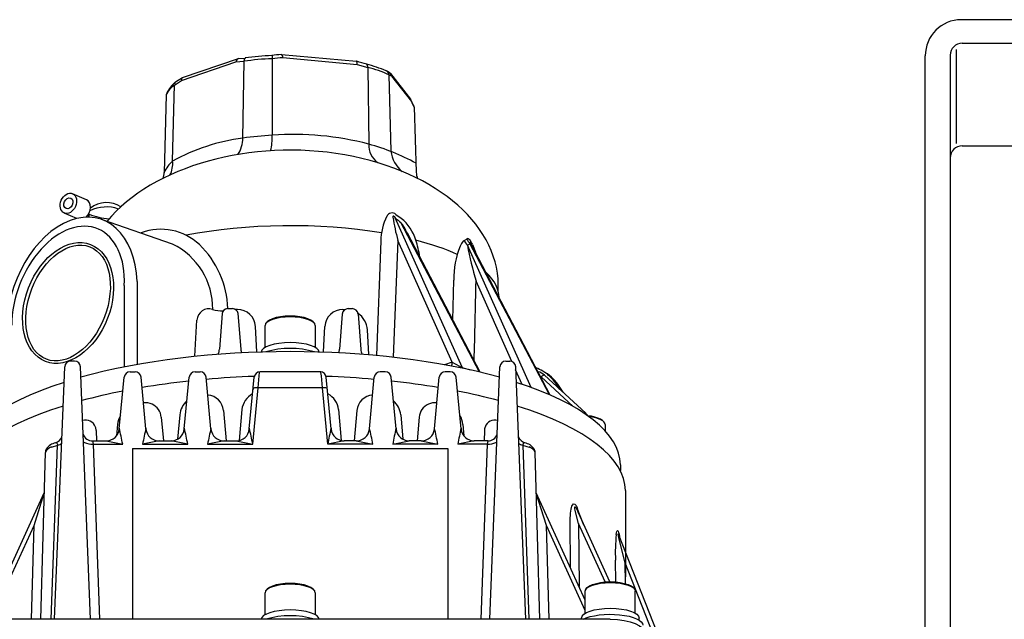
# Model space of a CAD drawing. Units: millimetres. Extents: x 5.3 to 47.6, y 5 to 38.7.
# Drawn here: x 15.4 to 31.8, y 28.8 to 38.7 of the extents above; entities that cross this region are included whole.
import ezdxf

# ---------------------------------------------------------------- set-up
doc = ezdxf.new("R2010")
doc.units = ezdxf.units.MM

msp = doc.modelspace()

# ---------------------------------------------------------------- linework, layer by layer
for p, q in [((33.778, 38.747), (31.045, 38.747)), ((30.962, 36.685), (30.962, 38.248)), ((31.061, 38.356), (33.778, 38.356)), ((18.067, 37.783), (18.999, 38.102)), ((18.999, 38.102), (19.113, 38.109)), ((19.558, 38.15), (19.56, 38.097)), ((19.56, 38.097), (19.563, 36.821)), ((19.714, 38.168), (20.966, 38.055)), ((19.738, 38.115), (20.978, 38.002)), ((30.445, 26.575), (30.445, 38.147)), ((30.861, 38.156), (30.861, 26.583)), ((18.051, 37.733), (18.958, 38.044)), ((18.958, 38.044), (19.09, 38.056)), ((19.09, 38.054), (19.069, 36.776)), ((19.09, 38.054), (19.09, 38.056)), ((20.978, 38.002), (21.154, 37.953)), ((21.154, 37.951), (21.171, 36.673)), ((17.95, 37.71), (18.067, 37.783)), ((21.506, 37.828), (21.506, 37.832)), ((21.506, 37.828), (21.539, 36.558)), ((21.534, 37.848), (21.866, 37.424)), ((21.549, 37.806), (21.881, 37.382)), ((17.902, 36.391), (17.932, 37.67)), ((17.931, 37.659), (18.051, 37.733)), ((17.797, 37.494), (17.76, 36.198)), ((21.926, 37.293), (21.963, 36.204)), ((31.061, 36.646), (33.778, 36.646)), ((16.466, 35.746), (16.235, 35.847)), ((16.304, 35.435), (16.094, 35.526)), ((16.501, 35.456), (16.501, 35.506)), ((16.503, 35.511), (16.51, 35.508)), ((16.51, 35.456), (16.51, 35.508)), ((21.594, 35.467), (21.612, 35.445)), ((22.726, 32.956), (21.612, 35.445)), ((21.623, 35.504), (21.712, 35.438)), ((17.901, 35.008), (16.715, 35.419)), ((23.013, 32.877), (21.707, 35.369)), ((23.028, 32.874), (21.814, 35.191)), ((21.371, 35.062), (21.3, 33.154)), ((21.655, 35.07), (21.577, 33.126)), ((22.563, 33.042), (21.655, 35.07)), ((23.875, 32.618), (22.814, 34.991)), ((24.181, 32.494), (22.857, 35.019)), ((24.196, 32.492), (22.878, 35.009)), ((22.901, 35.001), (22.948, 34.875)), ((17.096, 34.317), (17.096, 32.961)), ((17.309, 34.383), (17.309, 33.001)), ((22.573, 33.742), (22.586, 34.405)), ((23.556, 33.054), (22.958, 34.39)), ((18.73, 33.85), (18.682, 33.258)), ((18.819, 33.933), (18.902, 33.933)), ((18.982, 33.92), (18.949, 33.92)), ((18.991, 33.85), (19.039, 33.258)), ((20.729, 33.841), (20.682, 33.258)), ((20.739, 33.92), (20.779, 33.92)), ((20.829, 33.933), (20.892, 33.933)), ((20.992, 33.841), (21.039, 33.258)), ((18.271, 33.139), (18.306, 33.741)), ((19.444, 33.287), (19.444, 33.653)), ((20.279, 33.653), (20.279, 33.287)), ((19.303, 33.211), (19.281, 33.635)), ((20.418, 33.211), (20.44, 33.635)), ((21.169, 33.166), (21.148, 33.58)), ((16.267, 33.058), (16.204, 33.058)), ((22.563, 33.042), (22.432, 32.998)), ((23.456, 33.058), (23.519, 33.058)), ((15.936, 28.757), (16.104, 32.962)), ((16.535, 28.757), (16.367, 32.962)), ((17.193, 32.88), (17.277, 32.88)), ((18.277, 32.88), (18.361, 32.88)), ((20.369, 32.88), (19.36, 32.88)), ((21.446, 32.88), (21.362, 32.88)), ((22.529, 32.88), (22.445, 32.88)), ((23.188, 28.757), (23.356, 32.962)), ((23.727, 32.671), (23.618, 32.914)), ((23.787, 28.757), (23.619, 32.962)), ((24.077, 32.821), (24.041, 32.795)), ((24.785, 32.191), (24.098, 32.824)), ((17.013, 31.929), (17.094, 32.789)), ((17.458, 31.929), (17.377, 32.789)), ((18.096, 31.929), (18.177, 32.789)), ((18.541, 31.929), (18.46, 32.789)), ((19.18, 31.929), (19.261, 32.789)), ((20.543, 31.929), (20.462, 32.789)), ((21.182, 31.929), (21.263, 32.789)), ((21.627, 31.929), (21.546, 32.789)), ((22.265, 31.929), (22.346, 32.789)), ((22.71, 31.929), (22.629, 32.789)), ((24.574, 32.304), (24.041, 32.795)), ((19.237, 31.677), (19.325, 32.616)), ((20.442, 32.616), (19.281, 32.616)), ((20.486, 31.677), (20.398, 32.616)), ((18.02, 32.166), (17.984, 31.758)), ((18.749, 32.234), (18.795, 31.73)), ((19.057, 32.252), (19.011, 31.736)), ((20.666, 32.252), (20.712, 31.736)), ((20.974, 32.234), (20.928, 31.73)), ((21.703, 32.166), (21.739, 31.758)), ((24.773, 32.192), (24.764, 32.187)), ((16.983, 32), (16.967, 31.815)), ((17.712, 32.125), (17.748, 31.729)), ((22.011, 32.125), (21.975, 31.729)), ((22.74, 32), (22.756, 31.815)), ((25.11, 32), (25.11, 31.896)), ((16.626, 31.903), (16.632, 31.73)), ((23.097, 31.903), (23.091, 31.73)), ((16.568, 31.729), (16.794, 31.729)), ((16.568, 31.729), (16.576, 31.677)), ((16.576, 31.677), (17.07, 31.677)), ((16.576, 31.677), (16.686, 28.757)), ((16.794, 31.729), (17.07, 31.677)), ((17.677, 31.729), (17.401, 31.677)), ((17.401, 31.677), (18.153, 31.677)), ((17.677, 31.729), (17.877, 31.729)), ((18.153, 31.677), (17.877, 31.729)), ((18.76, 31.729), (18.484, 31.677)), ((18.484, 31.677), (19.237, 31.677)), ((18.76, 31.729), (18.961, 31.729)), ((18.961, 31.729), (19.237, 31.677)), ((20.762, 31.729), (20.486, 31.677)), ((21.239, 31.677), (20.486, 31.677)), ((20.963, 31.729), (20.762, 31.729)), ((20.963, 31.729), (21.239, 31.677)), ((21.569, 31.677), (21.846, 31.729)), ((22.322, 31.677), (21.569, 31.677)), ((22.046, 31.729), (21.846, 31.729)), ((22.046, 31.729), (22.322, 31.677)), ((22.929, 31.729), (22.653, 31.677)), ((23.146, 31.677), (22.653, 31.677)), ((23.154, 31.729), (22.929, 31.729)), ((23.146, 31.677), (23.037, 28.757)), ((23.154, 31.729), (23.146, 31.677)), ((15.704, 28.757), (15.782, 31.536)), ((15.88, 28.757), (15.981, 31.657)), ((17.235, 31.603), (22.487, 31.603)), ((17.235, 31.603), (17.235, 28.757)), ((22.487, 31.603), (22.487, 28.757)), ((23.842, 28.757), (23.742, 31.657)), ((24.019, 28.757), (23.941, 31.536)), ((25.363, 31.331), (25.363, 31.235)), ((14.944, 29.073), (15.763, 30.864)), ((15.593, 30.322), (15.762, 30.861)), ((24.779, 29.073), (23.96, 30.864)), ((24.13, 30.322), (23.961, 30.861)), ((25.448, 30.904), (25.448, 29.465)), ((24.666, 30.354), (24.612, 30.57)), ((24.756, 30.326), (24.646, 30.608)), ((25.188, 29.382), (24.663, 30.529)), ((24.535, 29.607), (24.528, 30.4)), ((14.944, 28.904), (15.593, 30.322)), ((15.548, 28.757), (15.593, 30.322)), ((24.174, 28.757), (24.13, 30.322)), ((24.779, 28.904), (24.13, 30.322)), ((25.112, 29.379), (24.666, 30.354)), ((24.666, 30.354), (24.675, 29.301)), ((25.345, 30.092), (25.329, 30.173)), ((26.19, 27.99), (25.333, 30.174)), ((25.442, 29.7), (25.345, 30.092)), ((25.288, 29.378), (25.281, 29.742)), ((25.448, 29.352), (25.442, 29.7)), ((26.122, 27.965), (25.442, 29.7)), ((24.779, 28.857), (24.779, 29.226)), ((25.612, 28.857), (25.612, 29.226)), ((19.444, 28.833), (19.444, 29.199)), ((20.279, 29.199), (20.279, 28.833)), ((25.194, 28.757), (14.527, 28.757)), ((24.717, 28.757), (24.717, 28.776)), ((25.675, 28.745), (25.675, 28.776))]:
    msp.add_line(p, q)
for points in [[(16.517, 34.966), (16.516, 34.967), (16.516, 34.967)], [(16.517, 34.966), (16.516, 34.967), (16.516, 34.967)], [(19.325, 32.616), (19.342, 32.813), (19.349, 32.87), (19.351, 32.878), (19.351, 32.879), (19.352, 32.879), (19.352, 32.88)], [(20.398, 32.616), (20.381, 32.813), (20.374, 32.87), (20.372, 32.878), (20.372, 32.879), (20.371, 32.879), (20.371, 32.88)]]:
    msp.add_lwpolyline(points)
for centre, radius, start, end in [((31.045, 38.147), 0.6, 90, 180), ((31.061, 38.156), 0.2, 90, 180), ((19.029, 38.038), 0.0707, 114.8218, 175.3354), ((19.159, 38.057), 0.0689, 131.3233, 181.5365), ((19.693, 34.058), 4.041, 91.8835, 98.5888), ((19.831, 32.722), 5.435, 92.8825, 97.5901), ((20.093, 34.115), 4.071, 95.3511, 97.5606), ((19.952, 35.166), 2.956, 94.1408, 97.6091), ((19.658, 38.109), 0.081, 4.2168, 46.1377), ((20.919, 38.015), 0.06, 347.2634, 42.0177), ((20.964, 38.025), 0.03, 74.612, 84.8519), ((19.771, 33.69), 4.526, 72.4497, 74.612), ((21.117, 37.975), 0.0351, 9.4283, 58.8002), ((20.493, 35.596), 2.494, 67.1642, 75.0732), ((20.967, 37.95), 0.188, 0.13, 9.4283), ((20.66, 35.999), 2.015, 65.1539, 75.7906), ((18.094, 37.746), 0.0452, 126.5096, 196.9111), ((21.426, 37.821), 0.0812, 4.8498, 64.2776), ((21.273, 37.465), 0.469, 59.4978, 66.2135), ((21.354, 37.475), 0.384, 59.4829, 66.5717), ((21.47, 37.801), 0.0787, 3.7273, 59.1168), ((21.468, 37.797), 0.0833, 38.0796, 59.5493), ((18.154, 37.341), 0.388, 124.9863, 157.1529), ((18.267, 37.309), 0.511, 128.4283, 155.2644), ((17.986, 37.669), 0.0549, 132.1838, 178.6693), ((17.879, 37.491), 0.0821, 156.6766, 177.3685), ((21.799, 37.372), 0.0845, 27.3497, 38.0193), ((21.81, 37.381), 0.0708, 1.1673, 37.8489), ((18.695, 35.775), 3.575, 25.6284, 27.2303), ((18.769, 35.781), 3.499, 25.5523, 27.2306), ((21.851, 37.289), 0.0753, 2.8667, 25.7351), ((19.515, 33.459), 3.346, 97.6463, 118.8146), ((18.621, 36.759), 0.449, 324.9753, 2.0724), ((19.831, 31.183), 5.644, 92.7209, 97.7515), ((18.675, 36.79), 0.888, 345.2145, 2.0062), ((19.93, 31.987), 4.848, 75.1777, 94.3499), ((21.539, 36.66), 0.368, 177.9634, 233.162), ((20.205, 33.142), 3.661, 61.3918, 74.7054), ((31.061, 36.446), 0.2, 90, 180), ((22.049, 36.621), 0.514, 187.0322, 231.4128), ((18.313, 35.932), 0.616, 131.8301, 153.8233), ((17.501, 36.348), 0.403, 332.0072, 6.0637), ((17.525, 36.201), 0.235, 335.0216, 0.6391), ((22.198, 36.201), 0.235, 179.3609, 204.9784), ((16.798, 35.01), 0.617, 70.8857, 116.2975), ((16.8, 35.26), 0.439, 57.0676, 127.4297), ((16.936, 36.58), 1.154, 248.3341, 265.4106), ((22.355, 35.04), 0.984, 154.0109, 178.7231), ((21.56, 35.427), 0.1, 50.4025, 154.0109), ((21.584, 35.46), 0.012, 39.964, 188.4203), ((24.657, 35.914), 3.118, 188.4203, 195.7066), ((23.319, 37.472), 2.65, 229.8938, 232.5267), ((20.5, 34.525), 1.473, 26.8968, 34.9879), ((21.213, 34.843), 0.776, 17.3082, 50.001), ((17.707, 34.33), 0.926, 46.2423, 110.6871), ((17.376, 33.936), 1.194, 359.1946, 63.8988), ((17.286, 33.891), 1.535, 1.5889, 46.2423), ((20.304, 34.533), 1.737, 8.717, 18.1756), ((24.036, 34.424), 1.45, 157.7911, 180.7681), ((22.93, 34.888), 0.251, 138.0957, 160.375), ((22.783, 35.021), 0.0528, 113.6941, 138.0957), ((22.682, 35.252), 0.199, 293.362, 307.1761), ((23.014, 35.18), 0.276, 203.7763, 223.3908), ((22.819, 35.073), 0.0259, 62.1683, 129.7088), ((23.047, 35.217), 0.274, 206.8348, 226.0709), ((22.72, 35.181), 0.212, 296.2761, 310.4673), ((29.484, 36.277), 6.793, 190.9182, 196.1317), ((22.798, 35.033), 0.0712, 47.3922, 62.1683), ((22.759, 34.99), 0.129, 32.436, 47.3922), ((22.347, 34.729), 0.617, 26.2001, 32.436), ((-1504.334, 68.43), 1527.671, 358.673533, 358.723202), ((18.506, 33.73), 0.2, 72.0348, 176.716), ((18.734, 34.435), 0.541, 252.0348, 270.9709), ((18.819, 33.843), 0.09, 90, 175.4309), ((18.902, 33.843), 0.09, 4.5694, 90), ((18.982, 33.62), 0.3, 2.9974, 90), ((20.739, 33.62), 0.3, 90, 177.0025), ((20.829, 33.833), 0.1, 90, 175.4306), ((20.892, 33.833), 0.1, 4.5703, 90), ((20.789, 33.556), 0.36, 3.8178, 55.8451), ((18.476, 33.269), 0.207, 331.4421, 356.925), ((19.247, 33.27), 0.209, 183.1539, 200.7677), ((19.861, 31.853), 1.417, 73.4317, 106.5683), ((20.474, 33.27), 0.209, 340.3847, 356.8461), ((21.245, 33.269), 0.207, 183.075, 207.2913), ((16.204, 32.958), 0.1, 90, 177.7107), ((16.267, 32.958), 0.1, 2.2894, 90), ((22.304, 33.051), 0.259, 343.0217, 358.0642), ((23.078, 33.82), 0.933, 236.4845, 256.4613), ((23.456, 32.958), 0.1, 90, 177.7106), ((23.519, 32.958), 0.1, 2.2893, 90), ((17.193, 32.78), 0.1, 90, 174.6299), ((17.277, 32.78), 0.1, 5.3701, 90), ((18.277, 32.78), 0.1, 90, 174.6299), ((18.361, 32.78), 0.1, 5.3701, 90), ((19.36, 32.78), 0.1, 90, 174.6299), ((20.363, 32.78), 0.1, 5.3701, 90), ((21.362, 32.78), 0.1, 90, 174.6299), ((21.446, 32.78), 0.1, 5.3701, 90), ((22.445, 32.78), 0.1, 90, 174.6299), ((22.529, 32.78), 0.1, 5.3701, 90), ((23.733, 32.339), 0.648, 58.3308, 69.7042), ((23.927, 32.637), 0.253, 47.5276, 75.2493), ((23.676, 32.246), 0.757, 52.4821, 58.3308), ((23.741, 32.278), 0.697, 47.2173, 61.5506), ((23.711, 32.292), 0.699, 45.8663, 52.4821), ((23.932, 32.676), 0.162, 47.337, 51.066), ((23.593, 32.17), 0.869, 28.6183, 45.8663), ((23.571, 32.094), 0.948, 27.9762, 47.2173), ((18.468, 32.21), 0.283, 4.8676, 85.7857), ((19.384, 32.219), 0.329, 117.1187, 174.1627), ((19.281, 32.576), 0.04, 90, 174.6299), ((20.442, 32.576), 0.04, 5.3701, 90), ((20.339, 32.219), 0.329, 5.8373, 62.8813), ((21.255, 32.21), 0.283, 94.2143, 175.1324), ((17.453, 32.103), 0.261, 34.5305, 97.7926), ((18.372, 32.128), 0.354, 130.934, 173.9399), ((21.351, 32.128), 0.354, 6.0601, 49.066), ((22.27, 32.103), 0.261, 82.2074, 145.4695), ((17.459, 32.108), 0.254, 4.0423, 34.5305), ((22.264, 32.108), 0.254, 145.4695, 175.9577), ((24.778, 32.178), 0.0146, 72.1046, 111.9048), ((24.781, 32.187), 0.00522, 44.4628, 72.1046), ((24.624, 32.016), 0.237, 33.3262, 47.4445), ((16.45, 31.9), 0.176, 19.8385, 105.7519), ((17.346, 31.964), 0.365, 148.8192, 174.332), ((22.377, 31.964), 0.365, 5.668, 31.1808), ((23.273, 31.9), 0.176, 74.2481, 160.1615), ((16.568, 31.896), 0.167, 199.7522, 270.0108), ((16.454, 31.902), 0.172, 0.6146, 19.8385), ((16.794, 31.949), 0.22, 270, 354.6299), ((8.917, 30.12), 8.3, 10.8082, 12.6938), ((25.554, 30.12), 8.3, 167.3062, 169.1918), ((17.677, 31.949), 0.22, 185.3701, 270), ((17.877, 31.949), 0.22, 270, 354.6299), ((10.001, 30.12), 8.3, 10.8082, 12.6938), ((26.637, 30.12), 8.3, 167.3062, 169.1918), ((18.76, 31.949), 0.22, 185.3701, 270), ((18.961, 31.949), 0.22, 270, 354.6299), ((11.084, 30.12), 8.3, 10.8082, 12.6939), ((28.639, 30.12), 8.3, 167.3061, 169.1918), ((20.762, 31.949), 0.22, 185.3701, 270), ((20.963, 31.949), 0.22, 270, 354.6299), ((13.086, 30.12), 8.3, 10.8082, 12.6938), ((29.722, 30.12), 8.3, 167.3062, 169.1918), ((21.846, 31.949), 0.22, 185.3701, 270), ((22.046, 31.949), 0.22, 270, 354.6299), ((14.169, 30.12), 8.3, 10.8082, 12.6938), ((30.806, 30.12), 8.3, 167.3062, 169.1918), ((22.929, 31.949), 0.22, 185.3701, 270), ((23.269, 31.902), 0.172, 160.1615, 179.3854), ((23.154, 31.896), 0.167, 269.9892, 340.2478), ((15.998, 31.461), 0.24, 101.2361, 145.8166), ((3.306, 75.25), 45.399, 286.0814, 286.2704), ((15.902, 31.856), 0.166, 287.0748, 338.9048), ((15.96, 31.676), 0.0227, 60.7615, 102.8269), ((15.952, 31.674), 0.0288, 1.2848, 49.3121), ((18.928, 31.74), 2.948, 181.2848, 181.6289), ((15.966, 31.792), 0.136, 295.9688, 309.9052), ((16.451, 31.741), 0.043, 216.3929, 246.3855), ((16.556, 31.98), 0.304, 246.3855, 273.8731), ((23.167, 31.98), 0.304, 266.1269, 293.6145), ((23.272, 31.741), 0.043, 293.6145, 323.6071), ((23.821, 31.856), 0.166, 201.0952, 252.9252), ((23.757, 31.792), 0.136, 230.0948, 244.0312), ((36.417, 75.25), 45.399, 253.7296, 253.9186), ((23.771, 31.674), 0.0288, 130.6879, 178.7152), ((20.795, 31.74), 2.948, 358.3711, 358.7152), ((23.763, 31.676), 0.0227, 77.1731, 119.2385), ((23.725, 31.461), 0.24, 34.1834, 78.7639), ((15.924, 31.482), 0.152, 106.0814, 159.2105), ((15.883, 31.539), 0.102, 145.8166, 181.871), ((23.799, 31.482), 0.152, 20.7895, 73.9186), ((23.84, 31.539), 0.102, 358.129, 34.1834), ((28.569, 29.862), 3.29, 174.6723, 182.0812), ((19.861, 27.399), 1.417, 73.4317, 106.5683)]:
    msp.add_arc(centre, radius, start, end)
for centre, major_axis, ratio, start_param, end_param in [((19.861, 34.317), (-3.468, 0), 0.650889, 3.10484, 5.789508), ((16.222, 33.946), (0.482, 1.477), 0.66089, 5.217866, 8.320337), ((16.396, 35.586), (-0.07, -0.16), 0.742606, 1.008036, 3.141593), ((16.16, 34.027), (0.484, 1.24), 0.648142, 5.188772, 8.395884), ((19.861, 34.117), (3.482, 0), 0.34383, 1.118737, 2.092083), ((19.861, 34.117), (3.482, 0), 0.34383, 0.644113, 0.926069), ((22.877, 34.991), (-0.0213, 0.0469), 0.160661, 5.04821, 7.14681), ((19.861, 34.117), (3.482, 0), 0.34383, 0.000005, 0.35481), ((19.861, 33.653), (-0.418, 0), 0.373853, 3.141593, 6.283185), ((19.861, 33.653), (-0.418, 0), 0.33913, 3.141593, 6.283185), ((19.861, 31.331), (-5.502, 0), 0.342598, 4.025783, 5.398995), ((19.861, 33.209), (-0.482, 0), 0.326493, 3.141593, 6.283185), ((24.083, 32.813), (-0.0151, -0.0111), 0.551663, 3.362786, 4.712389), ((24.083, 32.813), (-0.0151, -0.0111), 0.551663, 3.141593, 3.142496), ((19.861, 31.331), (-5.502, 0), 0.342598, 5.46671, 6.283185), ((19.861, 30.904), (-5.586, 0), 0.342104, 5.019775, 5.170074), ((19.861, 30.904), (-5.586, 0), 0.342104, 4.819698, 4.965306), ((19.861, 30.904), (-5.586, 0), 0.342104, 4.459472, 4.60508), ((19.861, 30.904), (-5.586, 0), 0.342104, 4.254704, 4.405003), ((19.861, 31.331), (-5.502, 0), 0.342598, 3.141593, 3.958068), ((19.861, 30.904), (-5.586, 0), 0.342104, 5.235163, 5.383131), ((19.861, 30.904), (-5.586, 0), 0.342104, 4.041647, 4.189615), ((19.861, 30.904), (-5.586, 0), 0.342104, 5.456452, 6.283185), ((19.861, 30.904), (-5.586, 0), 0.342104, 3.141593, 3.968326), ((24.693, 32), (-0.418, 0), 0.373853, 3.141593, 4.399558), ((24.693, 32), (-0.418, 0), 0.33913, 3.141593, 4.345425), ((19.861, 29.199), (-0.418, 0), 0.373853, 3.141593, 6.283185), ((19.861, 29.199), (-0.418, 0), 0.33913, 3.141593, 6.283185), ((19.861, 28.755), (-0.482, 0), 0.326493, 3.155393, 6.269385)]:
    msp.add_ellipse(centre, major_axis=major_axis, ratio=ratio, start_param=start_param, end_param=end_param)
for centre, major_axis, ratio in [((16.165, 35.687), (-0.07, -0.16), 0.742606), ((16.165, 35.687), (0.0384, 0.0878), 0.744623), ((16.16, 34.027), (-0.376, -0.974), 0.676129), ((16.16, 34.027), (0.361, 0.937), 0.645872)]:
    msp.add_ellipse(centre, major_axis=major_axis, ratio=ratio)
at = {"extrusion": (0, 0, -1)}
for centre, major_axis, ratio, start_param, end_param in [((24.622, 30.276), (-0.033, 0.405), 0.215794, 5.042875, 6.909781), ((24.656, 30.492), (-0.05, 0.139), 0.131263, 5.363762, 7.625297), ((25.326, 30.028), (0.013, -0.207), 0.15904, 2.321278, 4.178617), ((25.34, 30.142), (-0.012, 0.0412), 0.075436, 5.573406, 6.972928), ((25.196, 29.226), (0.417, 0), 0.374914, 3.141593, 6.283185), ((25.196, 29.226), (0.417, 0), 0.342828, 3.141593, 6.283185), ((25.196, 28.776), (0.479, 0), 0.342036, 3.141593, 6.283185), ((25.196, 28.658), (0.542, 0), 0.335738, 3.718436, 6.283185), ((25.196, 28.51), (0.587, 0), 0.421997, 4.712389, 6.283185)]:
    msp.add_ellipse(centre, major_axis=major_axis, ratio=ratio, start_param=start_param, end_param=end_param, dxfattribs=at)

doc.saveas('drawing.dxf')
